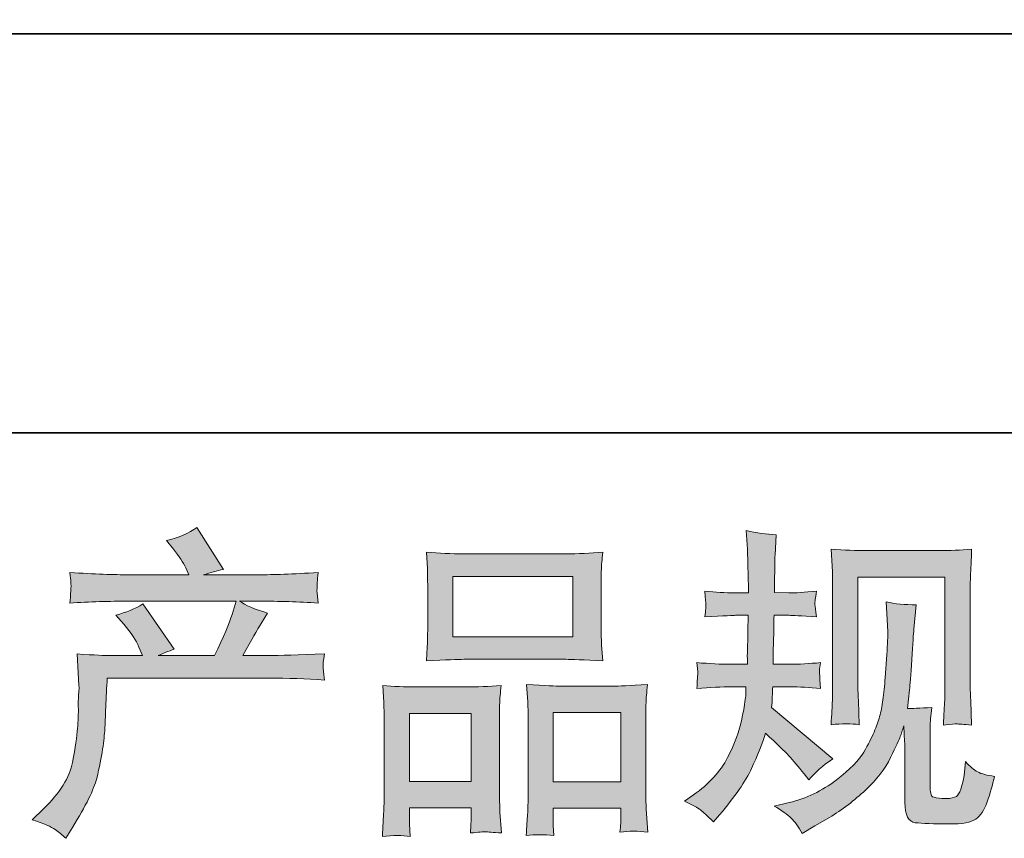
# Model space of a CAD drawing. Units: inches. Extents: x -1250 to 714, y -1074 to 380.
# Drawn here: x -757 to -615, y -1074 to -955 of the extents above; entities that cross this region are included whole.
import ezdxf

# ---------------------------------------------------------------- set-up
doc = ezdxf.new("R2010")
doc.units = ezdxf.units.IN
doc.header["$MEASUREMENT"] = 0
doc.layers.add('图层 1', color=7, linetype='Continuous')

msp = doc.modelspace()

# ---------------------------------------------------------------- hatches: boundary and pattern name
at = {"layer": '图层 1'}
h = msp.add_hatch(color=7, dxfattribs=at)
h.dxf.hatch_style = 2
edge = h.paths.add_edge_path()
edge.add_spline(control_points=[(-755.61, -1071.15), (-755.61, -1071.15), (-753.99, -1069.59), (-753.99, -1069.59), (-751.59, -1067.25), (-750.19, -1065), (-749.79, -1062.85), (-749.39, -1060.7), (-749.15, -1059.07), (-749.06, -1057.96), (-748.96, -1056.85), (-748.93, -1055.79), (-748.95, -1054.78), (-748.96, -1053.76), (-748.95, -1053.07), (-748.9, -1052.72), (-748.86, -1052.36), (-748.82, -1052.13), (-748.82, -1052.01), (-748.82, -1052.01), (-748.87, -1051.73), (-748.87, -1051.73), (-748.87, -1051.73), (-749.1, -1047.18), (-749.1, -1047.18), (-746.55, -1047.34), (-745.01, -1047.41), (-744.49, -1047.41), (-744.49, -1047.41), (-739.69, -1047.41), (-739.69, -1047.41), (-739.69, -1047.41), (-740.2, -1046.17), (-740.2, -1046.17), (-740.6, -1045.21), (-741.32, -1044.12), (-742.37, -1042.89), (-742.37, -1042.89), (-743.52, -1041.55), (-743.52, -1041.55), (-742.04, -1041.19), (-740.74, -1040.65), (-739.6, -1039.94), (-739.6, -1039.94), (-735.08, -1046.49), (-735.08, -1046.49), (-735.91, -1046.77), (-736.68, -1047.07), (-737.39, -1047.41), (-737.39, -1047.41), (-729.27, -1047.41), (-729.27, -1047.41), (-727.94, -1044.65), (-727.1, -1042.68), (-726.73, -1041.49), (-726.73, -1041.49), (-726.13, -1039.54), (-726.13, -1039.54), (-726.13, -1039.54), (-741.63, -1039.54), (-741.63, -1039.54), (-744.49, -1039.54), (-747.33, -1039.63), (-750.16, -1039.82), (-750.1, -1039.2), (-750.07, -1038.73), (-750.06, -1038.4), (-750.04, -1038.06), (-750.02, -1037.79), (-750.01, -1037.56), (-749.99, -1037.33), (-750.04, -1036.6), (-750.16, -1035.4), (-746.6, -1035.62), (-743.75, -1035.73), (-741.63, -1035.73), (-741.63, -1035.73), (-732.96, -1035.73), (-732.96, -1035.73), (-732.96, -1035.73), (-733.42, -1034.71), (-733.42, -1034.71), (-733.79, -1033.94), (-734.37, -1033.05), (-735.17, -1032.04), (-735.17, -1032.04), (-736.19, -1030.79), (-736.19, -1030.79), (-734.46, -1030.36), (-733, -1029.73), (-731.8, -1028.9), (-731.8, -1028.9), (-727.98, -1034.94), (-727.98, -1034.94), (-728.9, -1035.16), (-729.85, -1035.42), (-730.84, -1035.73), (-730.84, -1035.73), (-722.9, -1035.73), (-722.9, -1035.73), (-720.81, -1035.73), (-717.93, -1035.62), (-714.27, -1035.4), (-714.34, -1036.02), (-714.37, -1036.5), (-714.4, -1036.83), (-714.41, -1037.19), (-714.43, -1037.5), (-714.44, -1037.77), (-714.46, -1038.06), (-714.44, -1038.25), (-714.41, -1038.34), (-714.41, -1038.34), (-714.27, -1039.82), (-714.27, -1039.82), (-717.1, -1039.63), (-719.95, -1039.54), (-722.81, -1039.54), (-722.81, -1039.54), (-725.67, -1039.54), (-725.67, -1039.54), (-724.78, -1040.12), (-723.42, -1040.71), (-721.61, -1041.26), (-721.61, -1041.26), (-722.9, -1043.4), (-722.9, -1043.4), (-723.02, -1043.58), (-723.78, -1044.92), (-725.16, -1047.41), (-725.16, -1047.41), (-721.42, -1047.41), (-721.42, -1047.41), (-719.86, -1047.41), (-717.17, -1047.32), (-713.35, -1047.14), (-713.44, -1047.67), (-713.51, -1048.09), (-713.54, -1048.37), (-713.57, -1048.66), (-713.58, -1048.87), (-713.57, -1049.04), (-713.55, -1049.2), (-713.48, -1049.84), (-713.35, -1050.95), (-716.03, -1050.77), (-718.72, -1050.67), (-721.42, -1050.67), (-721.42, -1050.67), (-744.77, -1050.67), (-744.77, -1050.67), (-744.86, -1052.06), (-744.94, -1053.44), (-744.98, -1054.84), (-745.03, -1056.24), (-745.07, -1057.32), (-745.12, -1058.05), (-745.17, -1058.79), (-745.27, -1059.76), (-745.44, -1060.96), (-745.61, -1062.16), (-745.89, -1063.56), (-746.29, -1065.16), (-746.69, -1066.76), (-747.86, -1069.12), (-749.79, -1072.26), (-749.79, -1072.26), (-750.76, -1073.83), (-750.76, -1073.83), (-751.29, -1073.34), (-751.81, -1072.91), (-752.32, -1072.54), (-752.82, -1072.17), (-753.91, -1071.71), (-755.61, -1071.15)], knot_values=[0, 0, 0, 0, 1, 1, 1, 2, 2, 2, 3, 3, 3, 4, 4, 4, 5, 5, 5, 6, 6, 6, 7, 7, 7, 8, 8, 8, 9, 9, 9, 10, 10, 10, 11, 11, 11, 12, 12, 12, 13, 13, 13, 14, 14, 14, 15, 15, 15, 16, 16, 16, 17, 17, 17, 18, 18, 18, 19, 19, 19, 20, 20, 20, 21, 21, 21, 22, 22, 22, 23, 23, 23, 24, 24, 24, 25, 25, 25, 26, 26, 26, 27, 27, 27, 28, 28, 28, 29, 29, 29, 30, 30, 30, 31, 31, 31, 32, 32, 32, 33, 33, 33, 34, 34, 34, 35, 35, 35, 36, 36, 36, 37, 37, 37, 38, 38, 38, 39, 39, 39, 40, 40, 40, 41, 41, 41, 42, 42, 42, 43, 43, 43, 44, 44, 44, 45, 45, 45, 46, 46, 46, 47, 47, 47, 48, 48, 48, 49, 49, 49, 50, 50, 50, 51, 51, 51, 52, 52, 52, 53, 53, 53, 54, 54, 54, 55, 55, 55, 56, 56, 56, 57, 57, 57, 58, 58, 58, 58], degree=3, periodic=0)
h = msp.add_hatch(color=7, dxfattribs=at)
h.dxf.hatch_style = 2
edge = h.paths.add_edge_path()
edge.add_spline(control_points=[(-661.32, -1068.48), (-661.32, -1068.48), (-660.03, -1067.56), (-660.03, -1067.56), (-657.75, -1065.96), (-656.11, -1064.16), (-655.08, -1062.16), (-654.05, -1060.16), (-653.35, -1058.3), (-653.02, -1056.59), (-652.68, -1054.89), (-652.49, -1053.78), (-652.46, -1053.26), (-652.46, -1053.26), (-652.42, -1051.92), (-652.42, -1051.92), (-652.42, -1051.92), (-654.4, -1051.92), (-654.4, -1051.92), (-655.94, -1051.92), (-657.64, -1052), (-659.52, -1052.15), (-659.49, -1051.64), (-659.46, -1051.16), (-659.43, -1050.72), (-659.4, -1050.26), (-659.38, -1049.93), (-659.38, -1049.73), (-659.38, -1049.73), (-659.52, -1048.43), (-659.52, -1048.43), (-657.68, -1048.58), (-656.03, -1048.66), (-654.58, -1048.66), (-654.58, -1048.66), (-652.19, -1048.66), (-652.19, -1048.66), (-652.22, -1048.14), (-652.23, -1047.6), (-652.22, -1047.01), (-652.2, -1046.44), (-652.17, -1045.43), (-652.14, -1043.98), (-652.14, -1043.98), (-652.09, -1041.59), (-652.09, -1041.59), (-652.09, -1041.59), (-653.94, -1041.59), (-653.94, -1041.59), (-654.09, -1041.59), (-655.57, -1041.66), (-658.37, -1041.82), (-658.31, -1041.31), (-658.26, -1040.91), (-658.23, -1040.63), (-658.2, -1040.36), (-658.2, -1040.14), (-658.21, -1039.97), (-658.23, -1039.82), (-658.28, -1039.19), (-658.37, -1038.1), (-656.8, -1038.25), (-655.38, -1038.33), (-654.12, -1038.33), (-654.12, -1038.33), (-652.05, -1038.33), (-652.05, -1038.33), (-652.05, -1037.5), (-652.06, -1036.94), (-652.08, -1036.67), (-652.09, -1036.39), (-652.11, -1035.65), (-652.14, -1034.45), (-652.17, -1033.25), (-652.19, -1032.44), (-652.19, -1032.01), (-652.19, -1032.01), (-652.37, -1029.33), (-652.37, -1029.33), (-650.89, -1029.67), (-649.45, -1029.87), (-648.03, -1029.93), (-648.03, -1029.93), (-648.22, -1032.88), (-648.22, -1032.88), (-648.25, -1033.07), (-648.27, -1033.71), (-648.27, -1034.82), (-648.27, -1034.82), (-648.31, -1036.62), (-648.31, -1036.62), (-648.31, -1036.62), (-648.31, -1038.28), (-648.31, -1038.28), (-648.31, -1038.28), (-646.24, -1038.33), (-646.24, -1038.33), (-645.31, -1038.36), (-643.98, -1038.28), (-642.22, -1038.1), (-642.31, -1038.63), (-642.38, -1039.03), (-642.41, -1039.31), (-642.44, -1039.59), (-642.45, -1039.83), (-642.44, -1040.05), (-642.42, -1040.25), (-642.35, -1040.83), (-642.22, -1041.82), (-644.44, -1041.66), (-645.76, -1041.59), (-646.19, -1041.59), (-646.19, -1041.59), (-648.36, -1041.59), (-648.36, -1041.59), (-648.39, -1042.68), (-648.4, -1043.48), (-648.4, -1043.98), (-648.4, -1043.98), (-648.5, -1046.83), (-648.5, -1046.83), (-648.5, -1046.83), (-648.5, -1048.66), (-648.5, -1048.66), (-648.5, -1048.66), (-646.05, -1048.66), (-646.05, -1048.66), (-644.76, -1048.66), (-643.28, -1048.58), (-641.62, -1048.43), (-641.71, -1048.95), (-641.78, -1049.29), (-641.79, -1049.43), (-641.81, -1049.57), (-641.79, -1049.87), (-641.76, -1050.33), (-641.76, -1050.33), (-641.76, -1050.93), (-641.76, -1050.93), (-641.76, -1050.93), (-641.62, -1052.15), (-641.62, -1052.15), (-643.28, -1052), (-644.73, -1051.92), (-645.96, -1051.92), (-645.96, -1051.92), (-648.54, -1051.92), (-648.54, -1051.92), (-648.57, -1052.41), (-648.6, -1052.89), (-648.62, -1053.36), (-648.63, -1053.84), (-648.63, -1054.12), (-648.63, -1054.18), (-648.63, -1054.18), (-648.73, -1054.92), (-648.73, -1054.92), (-648.73, -1054.92), (-639.87, -1062.34), (-639.87, -1062.34), (-641.32, -1063.3), (-642.47, -1064.31), (-643.33, -1065.39), (-643.33, -1065.39), (-644.02, -1064.51), (-644.02, -1064.51), (-644.88, -1063.44), (-645.62, -1062.56), (-646.22, -1061.9), (-646.82, -1061.24), (-647.94, -1060.16), (-649.6, -1058.65), (-650.09, -1060.22), (-650.77, -1061.91), (-651.62, -1063.74), (-652.46, -1065.57), (-654, -1067.8), (-656.25, -1070.42), (-656.25, -1070.42), (-657.12, -1071.43), (-657.12, -1071.43), (-657.98, -1070.6), (-658.61, -1070.03), (-659, -1069.72), (-659.38, -1069.42), (-660.15, -1069), (-661.32, -1068.48)], knot_values=[0, 0, 0, 0, 1, 1, 1, 2, 2, 2, 3, 3, 3, 4, 4, 4, 5, 5, 5, 6, 6, 6, 7, 7, 7, 8, 8, 8, 9, 9, 9, 10, 10, 10, 11, 11, 11, 12, 12, 12, 13, 13, 13, 14, 14, 14, 15, 15, 15, 16, 16, 16, 17, 17, 17, 18, 18, 18, 19, 19, 19, 20, 20, 20, 21, 21, 21, 22, 22, 22, 23, 23, 23, 24, 24, 24, 25, 25, 25, 26, 26, 26, 27, 27, 27, 28, 28, 28, 29, 29, 29, 30, 30, 30, 31, 31, 31, 32, 32, 32, 33, 33, 33, 34, 34, 34, 35, 35, 35, 36, 36, 36, 37, 37, 37, 38, 38, 38, 39, 39, 39, 40, 40, 40, 41, 41, 41, 42, 42, 42, 43, 43, 43, 44, 44, 44, 45, 45, 45, 46, 46, 46, 47, 47, 47, 48, 48, 48, 49, 49, 49, 50, 50, 50, 51, 51, 51, 52, 52, 52, 53, 53, 53, 54, 54, 54, 55, 55, 55, 56, 56, 56, 57, 57, 57, 58, 58, 58, 59, 59, 59, 60, 60, 60, 61, 61, 61, 62, 62, 62, 62], degree=3, periodic=0)
edge = h.paths.add_edge_path()
edge.add_spline(control_points=[(-648.34, -1069.16), (-648.34, -1069.16), (-646.17, -1068.65), (-646.17, -1068.65), (-643.68, -1068.06), (-641.42, -1066.99), (-639.39, -1065.42), (-637.36, -1063.85), (-636.03, -1062.5), (-635.38, -1061.37), (-634.73, -1060.25), (-634.24, -1059.28), (-633.9, -1058.47), (-633.57, -1057.65), (-633.3, -1056.92), (-633.1, -1056.24), (-632.9, -1055.56), (-632.74, -1054.75), (-632.61, -1053.81), (-632.49, -1052.87), (-632.38, -1051.8), (-632.29, -1050.57), (-632.29, -1050.57), (-632.06, -1047.29), (-632.06, -1047.29), (-631.94, -1045.69), (-631.89, -1044.57), (-631.92, -1043.92), (-631.92, -1043.92), (-632.15, -1039.63), (-632.15, -1039.63), (-630.89, -1039.94), (-629.44, -1040.08), (-627.81, -1040.05), (-627.81, -1040.05), (-628.14, -1043.6), (-628.14, -1043.6), (-628.2, -1044.25), (-628.3, -1045.71), (-628.45, -1047.98), (-628.6, -1050.26), (-628.71, -1051.72), (-628.76, -1052.36), (-628.76, -1052.36), (-629.08, -1055.04), (-629.08, -1055.04), (-628.48, -1055.07), (-627.31, -1055.02), (-625.57, -1054.9), (-625.69, -1056.13), (-625.77, -1057.07), (-625.79, -1057.73), (-625.8, -1058.39), (-625.8, -1059.15), (-625.8, -1059.98), (-625.8, -1059.98), (-625.8, -1066.48), (-625.8, -1066.48), (-625.8, -1066.54), (-625.79, -1066.74), (-625.74, -1067.08), (-625.69, -1067.42), (-625.63, -1067.63), (-625.55, -1067.74), (-625.48, -1067.85), (-625.12, -1067.94), (-624.51, -1068.02), (-623.89, -1068.09), (-623.39, -1068.11), (-622.99, -1068.05), (-622.4, -1067.99), (-622.02, -1067.85), (-621.82, -1067.63), (-621.62, -1067.42), (-621.42, -1066.94), (-621.22, -1066.2), (-621.02, -1065.46), (-620.89, -1064.99), (-620.86, -1064.77), (-620.86, -1064.77), (-620.68, -1062.74), (-620.68, -1062.74), (-620.03, -1063.45), (-619.45, -1063.94), (-618.91, -1064.23), (-618.37, -1064.53), (-617.56, -1064.74), (-616.48, -1064.87), (-616.76, -1066.13), (-617.11, -1067.36), (-617.54, -1068.56), (-617.97, -1069.75), (-618.53, -1070.59), (-619.19, -1071.06), (-619.85, -1071.54), (-621.13, -1071.77), (-623.03, -1071.74), (-625.3, -1071.74), (-626.94, -1071.68), (-627.94, -1071.57), (-628.94, -1071.46), (-629.43, -1070.49), (-629.43, -1068.65), (-629.43, -1068.65), (-629.43, -1062.01), (-629.43, -1062.01), (-629.43, -1061.05), (-629.44, -1060.34), (-629.48, -1059.88), (-629.48, -1059.88), (-629.61, -1057.58), (-629.61, -1057.58), (-629.8, -1058.22), (-629.97, -1058.73), (-630.11, -1059.11), (-630.24, -1059.5), (-630.71, -1060.51), (-631.51, -1062.16), (-632.3, -1063.8), (-633.52, -1065.37), (-635.13, -1066.86), (-636.75, -1068.36), (-638.49, -1069.68), (-640.36, -1070.82), (-640.36, -1070.82), (-642.44, -1072.02), (-642.44, -1072.02), (-642.44, -1072.02), (-644.28, -1073.12), (-644.28, -1073.12), (-644.81, -1072.2), (-645.34, -1071.46), (-645.88, -1070.92), (-646.42, -1070.39), (-647.23, -1069.8), (-648.34, -1069.16)], knot_values=[0, 0, 0, 0, 1, 1, 1, 2, 2, 2, 3, 3, 3, 4, 4, 4, 5, 5, 5, 6, 6, 6, 7, 7, 7, 8, 8, 8, 9, 9, 9, 10, 10, 10, 11, 11, 11, 12, 12, 12, 13, 13, 13, 14, 14, 14, 15, 15, 15, 16, 16, 16, 17, 17, 17, 18, 18, 18, 19, 19, 19, 20, 20, 20, 21, 21, 21, 22, 22, 22, 23, 23, 23, 24, 24, 24, 25, 25, 25, 26, 26, 26, 27, 27, 27, 28, 28, 28, 29, 29, 29, 30, 30, 30, 31, 31, 31, 32, 32, 32, 33, 33, 33, 34, 34, 34, 35, 35, 35, 36, 36, 36, 37, 37, 37, 38, 38, 38, 39, 39, 39, 40, 40, 40, 41, 41, 41, 42, 42, 42, 43, 43, 43, 44, 44, 44, 45, 45, 45, 45], degree=3, periodic=0)
edge = h.paths.add_edge_path()
edge.add_spline(control_points=[(-640.12, -1057.41), (-640.02, -1055.9), (-639.96, -1054.73), (-639.93, -1053.9), (-639.9, -1053.07), (-639.89, -1052.13), (-639.89, -1051.09), (-639.89, -1051.09), (-639.89, -1038.54), (-639.89, -1038.54), (-639.89, -1036.88), (-639.9, -1035.8), (-639.93, -1035.31), (-639.93, -1035.31), (-640.12, -1032.01), (-640.12, -1032.01), (-638.22, -1032.16), (-636.47, -1032.24), (-634.86, -1032.24), (-634.86, -1032.24), (-624.32, -1032.24), (-624.32, -1032.24), (-622.99, -1032.24), (-621.47, -1032.16), (-619.79, -1032.01), (-619.85, -1033.56), (-619.9, -1034.9), (-619.96, -1036), (-620, -1037.11), (-620.02, -1037.99), (-620.02, -1038.63), (-620.02, -1038.63), (-620.02, -1050.63), (-620.02, -1050.63), (-620.02, -1051.27), (-619.99, -1052.38), (-619.93, -1053.95), (-619.93, -1053.95), (-619.79, -1057.45), (-619.79, -1057.45), (-621, -1057.36), (-621.71, -1057.3), (-621.93, -1057.28), (-622.14, -1057.27), (-622.8, -1057.33), (-623.88, -1057.45), (-623.79, -1055.92), (-623.72, -1054.72), (-623.69, -1053.87), (-623.66, -1053.03), (-623.65, -1051.96), (-623.65, -1050.67), (-623.65, -1050.67), (-623.65, -1036.05), (-623.65, -1036.05), (-623.65, -1036.05), (-636.26, -1036.05), (-636.26, -1036.05), (-636.26, -1036.05), (-636.26, -1050.9), (-636.26, -1050.9), (-636.26, -1051.33), (-636.23, -1052.35), (-636.16, -1053.95), (-636.16, -1053.95), (-636.03, -1057.41), (-636.03, -1057.41), (-637.19, -1057.22), (-638.55, -1057.22), (-640.12, -1057.41)], knot_values=[0, 0, 0, 0, 1, 1, 1, 2, 2, 2, 3, 3, 3, 4, 4, 4, 5, 5, 5, 6, 6, 6, 7, 7, 7, 8, 8, 8, 9, 9, 9, 10, 10, 10, 11, 11, 11, 12, 12, 12, 13, 13, 13, 14, 14, 14, 15, 15, 15, 16, 16, 16, 17, 17, 17, 18, 18, 18, 19, 19, 19, 20, 20, 20, 21, 21, 21, 22, 22, 22, 23, 23, 23, 23], degree=3, periodic=0)
h = msp.add_hatch(color=7, dxfattribs=at)
h.dxf.hatch_style = 2
h.paths.add_polyline_path([(-694.81, -1035.96), (-677.46, -1035.96), (-677.46, -1044.69), (-694.81, -1044.69)])
edge = h.paths.add_edge_path()
edge.add_spline(control_points=[(-700.99, -1073.57), (-700.99, -1073.57), (-701.08, -1071.72), (-701.08, -1071.72), (-701.08, -1071.72), (-701.08, -1070.57), (-701.08, -1070.57), (-701.08, -1070.57), (-701.08, -1069.42), (-701.08, -1069.42), (-701.08, -1069.42), (-692.16, -1069.42), (-692.16, -1069.42), (-692.16, -1069.42), (-692.16, -1070.52), (-692.16, -1070.52), (-692.16, -1071.26), (-692.18, -1071.71), (-692.19, -1071.88), (-692.21, -1072.05), (-692.23, -1072.45), (-692.26, -1073.06), (-691.08, -1072.94), (-690.35, -1072.88), (-690.09, -1072.89), (-689.81, -1072.91), (-689.04, -1072.97), (-687.77, -1073.06), (-687.77, -1073.06), (-688, -1070.06), (-688, -1070.06), (-688.03, -1069.75), (-688.04, -1068.66), (-688.04, -1066.8), (-688.04, -1066.8), (-688.04, -1057.13), (-688.04, -1057.13), (-688.04, -1055.82), (-688.04, -1054.87), (-688.03, -1054.29), (-688.01, -1053.69), (-687.94, -1052.84), (-687.8, -1051.72), (-689.61, -1051.87), (-691.32, -1051.95), (-692.93, -1051.95), (-692.93, -1051.95), (-699.96, -1051.95), (-699.96, -1051.95), (-701.77, -1051.95), (-703.43, -1051.87), (-704.94, -1051.72), (-704.94, -1051.72), (-704.8, -1054.19), (-704.8, -1054.19), (-704.74, -1055.26), (-704.71, -1056.24), (-704.71, -1057.15), (-704.71, -1057.15), (-704.71, -1067.22), (-704.71, -1067.22), (-704.71, -1068.02), (-704.74, -1068.92), (-704.8, -1069.91), (-704.86, -1070.91), (-704.93, -1072.12), (-704.99, -1073.57), (-703.45, -1073.38), (-702.11, -1073.38), (-700.99, -1073.57)], knot_values=[0, 0, 0, 0, 1, 1, 1, 2, 2, 2, 3, 3, 3, 4, 4, 4, 5, 5, 5, 6, 6, 6, 7, 7, 7, 8, 8, 8, 9, 9, 9, 10, 10, 10, 11, 11, 11, 12, 12, 12, 13, 13, 13, 14, 14, 14, 15, 15, 15, 16, 16, 16, 17, 17, 17, 18, 18, 18, 19, 19, 19, 20, 20, 20, 21, 21, 21, 22, 22, 22, 23, 23, 23, 23], degree=3, periodic=0)
h.paths.add_polyline_path([(-701.08, -1055.76), (-692.16, -1055.76), (-692.16, -1065.6), (-701.08, -1065.6)])
edge = h.paths.add_edge_path()
edge.add_spline(control_points=[(-693.19, -1047.95), (-693.19, -1047.95), (-678.45, -1047.95), (-678.45, -1047.95), (-677.68, -1047.95), (-675.9, -1048.03), (-673.11, -1048.18), (-673.11, -1048.18), (-673.3, -1045.91), (-673.3, -1045.91), (-673.33, -1045.6), (-673.34, -1044.81), (-673.34, -1043.54), (-673.34, -1043.54), (-673.34, -1037.7), (-673.34, -1037.7), (-673.34, -1036.45), (-673.34, -1035.54), (-673.33, -1034.96), (-673.31, -1034.39), (-673.24, -1033.56), (-673.11, -1032.47), (-674.94, -1032.62), (-676.72, -1032.7), (-678.45, -1032.7), (-678.45, -1032.7), (-693.19, -1032.7), (-693.19, -1032.7), (-694.99, -1032.7), (-696.81, -1032.62), (-698.62, -1032.47), (-698.62, -1032.47), (-698.48, -1034.84), (-698.48, -1034.84), (-698.45, -1035.31), (-698.44, -1036.25), (-698.44, -1037.65), (-698.44, -1037.65), (-698.44, -1043.54), (-698.44, -1043.54), (-698.44, -1044.43), (-698.45, -1045.17), (-698.48, -1045.77), (-698.51, -1046.37), (-698.56, -1047.18), (-698.62, -1048.18), (-695.81, -1048.03), (-694.01, -1047.95), (-693.19, -1047.95)], knot_values=[0, 0, 0, 0, 1, 1, 1, 2, 2, 2, 3, 3, 3, 4, 4, 4, 5, 5, 5, 6, 6, 6, 7, 7, 7, 8, 8, 8, 9, 9, 9, 10, 10, 10, 11, 11, 11, 12, 12, 12, 13, 13, 13, 14, 14, 14, 15, 15, 15, 16, 16, 16, 16], degree=3, periodic=0)
edge = h.paths.add_edge_path()
edge.add_spline(control_points=[(-680.2, -1073.44), (-680.2, -1073.44), (-680.29, -1071.97), (-680.29, -1071.97), (-680.29, -1071.97), (-680.29, -1070.91), (-680.29, -1070.91), (-680.29, -1070.91), (-680.29, -1069.48), (-680.29, -1069.48), (-680.29, -1069.48), (-670.51, -1069.48), (-670.51, -1069.48), (-670.51, -1069.48), (-670.51, -1070.63), (-670.51, -1070.63), (-670.51, -1071.31), (-670.53, -1071.72), (-670.55, -1071.88), (-670.56, -1072.03), (-670.59, -1072.38), (-670.65, -1072.94), (-669.32, -1072.75), (-667.96, -1072.75), (-666.61, -1072.94), (-666.61, -1072.94), (-666.84, -1069.62), (-666.84, -1069.62), (-666.87, -1069.25), (-666.89, -1068.26), (-666.89, -1066.66), (-666.89, -1066.66), (-666.89, -1057.3), (-666.89, -1057.3), (-666.89, -1055.9), (-666.89, -1054.89), (-666.87, -1054.26), (-666.85, -1053.64), (-666.78, -1052.75), (-666.66, -1051.6), (-669.24, -1051.75), (-670.88, -1051.83), (-671.58, -1051.83), (-671.58, -1051.83), (-679.19, -1051.83), (-679.19, -1051.83), (-679.8, -1051.83), (-681.45, -1051.75), (-684.15, -1051.6), (-684.15, -1051.6), (-683.97, -1054.12), (-683.97, -1054.12), (-683.94, -1054.49), (-683.92, -1055.55), (-683.92, -1057.3), (-683.92, -1057.3), (-683.92, -1067.19), (-683.92, -1067.19), (-683.92, -1068.62), (-683.95, -1069.68), (-684, -1070.37), (-684.05, -1071.06), (-684.11, -1072.09), (-684.2, -1073.44), (-682.95, -1073.26), (-681.62, -1073.26), (-680.2, -1073.44)], knot_values=[0, 0, 0, 0, 1, 1, 1, 2, 2, 2, 3, 3, 3, 4, 4, 4, 5, 5, 5, 6, 6, 6, 7, 7, 7, 8, 8, 8, 9, 9, 9, 10, 10, 10, 11, 11, 11, 12, 12, 12, 13, 13, 13, 14, 14, 14, 15, 15, 15, 16, 16, 16, 17, 17, 17, 18, 18, 18, 19, 19, 19, 20, 20, 20, 21, 21, 21, 22, 22, 22, 22], degree=3, periodic=0)
h.paths.add_polyline_path([(-680.29, -1055.64), (-670.51, -1055.64), (-670.51, -1065.66), (-680.29, -1065.66)])

# ---------------------------------------------------------------- linework, layer by layer
at = {"layer": '图层 1', "color": 7, "lineweight": 35}
for points in [[(713.78, -1015.19), (-1250.03, -1015.19), (-1250.03, 256.83), (713.78, 256.83), (713.78, -1015.19), (713.78, -1015.19)], [(-946.27, -957.53), (184.05, -957.53)]]:
    msp.add_lwpolyline(points, dxfattribs=at)
at = {"layer": '图层 1', "color": 7, "lineweight": 0}
for points in [[(-694.81, -1035.96), (-677.46, -1035.96), (-677.46, -1044.69), (-694.81, -1044.69), (-694.81, -1035.96)], [(-701.08, -1055.76), (-692.16, -1055.76), (-692.16, -1065.6), (-701.08, -1065.6), (-701.08, -1055.76)], [(-680.29, -1055.64), (-670.51, -1055.64), (-670.51, -1065.66), (-680.29, -1065.66), (-680.29, -1055.64)]]:
    msp.add_lwpolyline(points, dxfattribs=at)
for points, knots in [([(-755.61, -1071.15), (-755.61, -1071.15), (-753.99, -1069.59), (-753.99, -1069.59), (-751.59, -1067.25), (-750.19, -1065), (-749.79, -1062.85), (-749.39, -1060.7), (-749.15, -1059.07), (-749.06, -1057.96), (-748.96, -1056.85), (-748.93, -1055.79), (-748.95, -1054.78), (-748.96, -1053.76), (-748.95, -1053.07), (-748.9, -1052.72), (-748.86, -1052.36), (-748.82, -1052.13), (-748.82, -1052.01), (-748.82, -1052.01), (-748.87, -1051.73), (-748.87, -1051.73), (-748.87, -1051.73), (-749.1, -1047.18), (-749.1, -1047.18), (-746.55, -1047.34), (-745.01, -1047.41), (-744.49, -1047.41), (-744.49, -1047.41), (-739.69, -1047.41), (-739.69, -1047.41), (-739.69, -1047.41), (-740.2, -1046.17), (-740.2, -1046.17), (-740.6, -1045.21), (-741.32, -1044.12), (-742.37, -1042.89), (-742.37, -1042.89), (-743.52, -1041.55), (-743.52, -1041.55), (-742.04, -1041.19), (-740.74, -1040.65), (-739.6, -1039.94), (-739.6, -1039.94), (-735.08, -1046.49), (-735.08, -1046.49), (-735.91, -1046.77), (-736.68, -1047.07), (-737.39, -1047.41), (-737.39, -1047.41), (-729.27, -1047.41), (-729.27, -1047.41), (-727.94, -1044.65), (-727.1, -1042.68), (-726.73, -1041.49), (-726.73, -1041.49), (-726.13, -1039.54), (-726.13, -1039.54), (-726.13, -1039.54), (-741.63, -1039.54), (-741.63, -1039.54), (-744.49, -1039.54), (-747.33, -1039.63), (-750.16, -1039.82), (-750.1, -1039.2), (-750.07, -1038.73), (-750.06, -1038.4), (-750.04, -1038.06), (-750.02, -1037.79), (-750.01, -1037.56), (-749.99, -1037.33), (-750.04, -1036.6), (-750.16, -1035.4), (-746.6, -1035.62), (-743.75, -1035.73), (-741.63, -1035.73), (-741.63, -1035.73), (-732.96, -1035.73), (-732.96, -1035.73), (-732.96, -1035.73), (-733.42, -1034.71), (-733.42, -1034.71), (-733.79, -1033.94), (-734.37, -1033.05), (-735.17, -1032.04), (-735.17, -1032.04), (-736.19, -1030.79), (-736.19, -1030.79), (-734.46, -1030.36), (-733, -1029.73), (-731.8, -1028.9), (-731.8, -1028.9), (-727.98, -1034.94), (-727.98, -1034.94), (-728.9, -1035.16), (-729.85, -1035.42), (-730.84, -1035.73), (-730.84, -1035.73), (-722.9, -1035.73), (-722.9, -1035.73), (-720.81, -1035.73), (-717.93, -1035.62), (-714.27, -1035.4), (-714.34, -1036.02), (-714.37, -1036.5), (-714.4, -1036.83), (-714.41, -1037.19), (-714.43, -1037.5), (-714.44, -1037.77), (-714.46, -1038.06), (-714.44, -1038.25), (-714.41, -1038.34), (-714.41, -1038.34), (-714.27, -1039.82), (-714.27, -1039.82), (-717.1, -1039.63), (-719.95, -1039.54), (-722.81, -1039.54), (-722.81, -1039.54), (-725.67, -1039.54), (-725.67, -1039.54), (-724.78, -1040.12), (-723.42, -1040.71), (-721.61, -1041.26), (-721.61, -1041.26), (-722.9, -1043.4), (-722.9, -1043.4), (-723.02, -1043.58), (-723.78, -1044.92), (-725.16, -1047.41), (-725.16, -1047.41), (-721.42, -1047.41), (-721.42, -1047.41), (-719.86, -1047.41), (-717.17, -1047.32), (-713.35, -1047.14), (-713.44, -1047.67), (-713.51, -1048.09), (-713.54, -1048.37), (-713.57, -1048.66), (-713.58, -1048.87), (-713.57, -1049.04), (-713.55, -1049.2), (-713.48, -1049.84), (-713.35, -1050.95), (-716.03, -1050.77), (-718.72, -1050.67), (-721.42, -1050.67), (-721.42, -1050.67), (-744.77, -1050.67), (-744.77, -1050.67), (-744.86, -1052.06), (-744.94, -1053.44), (-744.98, -1054.84), (-745.03, -1056.24), (-745.07, -1057.32), (-745.12, -1058.05), (-745.17, -1058.79), (-745.27, -1059.76), (-745.44, -1060.96), (-745.61, -1062.16), (-745.89, -1063.56), (-746.29, -1065.16), (-746.69, -1066.76), (-747.86, -1069.12), (-749.79, -1072.26), (-749.79, -1072.26), (-750.76, -1073.83), (-750.76, -1073.83), (-751.29, -1073.34), (-751.81, -1072.91), (-752.32, -1072.54), (-752.82, -1072.17), (-753.91, -1071.71), (-755.61, -1071.15)], [0, 0, 0, 0, 1, 1, 1, 2, 2, 2, 3, 3, 3, 4, 4, 4, 5, 5, 5, 6, 6, 6, 7, 7, 7, 8, 8, 8, 9, 9, 9, 10, 10, 10, 11, 11, 11, 12, 12, 12, 13, 13, 13, 14, 14, 14, 15, 15, 15, 16, 16, 16, 17, 17, 17, 18, 18, 18, 19, 19, 19, 20, 20, 20, 21, 21, 21, 22, 22, 22, 23, 23, 23, 24, 24, 24, 25, 25, 25, 26, 26, 26, 27, 27, 27, 28, 28, 28, 29, 29, 29, 30, 30, 30, 31, 31, 31, 32, 32, 32, 33, 33, 33, 34, 34, 34, 35, 35, 35, 36, 36, 36, 37, 37, 37, 38, 38, 38, 39, 39, 39, 40, 40, 40, 41, 41, 41, 42, 42, 42, 43, 43, 43, 44, 44, 44, 45, 45, 45, 46, 46, 46, 47, 47, 47, 48, 48, 48, 49, 49, 49, 50, 50, 50, 51, 51, 51, 52, 52, 52, 53, 53, 53, 54, 54, 54, 55, 55, 55, 56, 56, 56, 57, 57, 57, 58, 58, 58, 58]), ([(-661.32, -1068.48), (-661.32, -1068.48), (-660.03, -1067.56), (-660.03, -1067.56), (-657.75, -1065.96), (-656.11, -1064.16), (-655.08, -1062.16), (-654.05, -1060.16), (-653.35, -1058.3), (-653.02, -1056.59), (-652.68, -1054.89), (-652.49, -1053.78), (-652.46, -1053.26), (-652.46, -1053.26), (-652.42, -1051.92), (-652.42, -1051.92), (-652.42, -1051.92), (-654.4, -1051.92), (-654.4, -1051.92), (-655.94, -1051.92), (-657.64, -1052), (-659.52, -1052.15), (-659.49, -1051.64), (-659.46, -1051.16), (-659.43, -1050.72), (-659.4, -1050.26), (-659.38, -1049.93), (-659.38, -1049.73), (-659.38, -1049.73), (-659.52, -1048.43), (-659.52, -1048.43), (-657.68, -1048.58), (-656.03, -1048.66), (-654.58, -1048.66), (-654.58, -1048.66), (-652.19, -1048.66), (-652.19, -1048.66), (-652.22, -1048.14), (-652.23, -1047.6), (-652.22, -1047.01), (-652.2, -1046.44), (-652.17, -1045.43), (-652.14, -1043.98), (-652.14, -1043.98), (-652.09, -1041.59), (-652.09, -1041.59), (-652.09, -1041.59), (-653.94, -1041.59), (-653.94, -1041.59), (-654.09, -1041.59), (-655.57, -1041.66), (-658.37, -1041.82), (-658.31, -1041.31), (-658.26, -1040.91), (-658.23, -1040.63), (-658.2, -1040.36), (-658.2, -1040.14), (-658.21, -1039.97), (-658.23, -1039.82), (-658.28, -1039.19), (-658.37, -1038.1), (-656.8, -1038.25), (-655.38, -1038.33), (-654.12, -1038.33), (-654.12, -1038.33), (-652.05, -1038.33), (-652.05, -1038.33), (-652.05, -1037.5), (-652.06, -1036.94), (-652.08, -1036.67), (-652.09, -1036.39), (-652.11, -1035.65), (-652.14, -1034.45), (-652.17, -1033.25), (-652.19, -1032.44), (-652.19, -1032.01), (-652.19, -1032.01), (-652.37, -1029.33), (-652.37, -1029.33), (-650.89, -1029.67), (-649.45, -1029.87), (-648.03, -1029.93), (-648.03, -1029.93), (-648.22, -1032.88), (-648.22, -1032.88), (-648.25, -1033.07), (-648.27, -1033.71), (-648.27, -1034.82), (-648.27, -1034.82), (-648.31, -1036.62), (-648.31, -1036.62), (-648.31, -1036.62), (-648.31, -1038.28), (-648.31, -1038.28), (-648.31, -1038.28), (-646.24, -1038.33), (-646.24, -1038.33), (-645.31, -1038.36), (-643.98, -1038.28), (-642.22, -1038.1), (-642.31, -1038.63), (-642.38, -1039.03), (-642.41, -1039.31), (-642.44, -1039.59), (-642.45, -1039.83), (-642.44, -1040.05), (-642.42, -1040.25), (-642.35, -1040.83), (-642.22, -1041.82), (-644.44, -1041.66), (-645.76, -1041.59), (-646.19, -1041.59), (-646.19, -1041.59), (-648.36, -1041.59), (-648.36, -1041.59), (-648.39, -1042.68), (-648.4, -1043.48), (-648.4, -1043.98), (-648.4, -1043.98), (-648.5, -1046.83), (-648.5, -1046.83), (-648.5, -1046.83), (-648.5, -1048.66), (-648.5, -1048.66), (-648.5, -1048.66), (-646.05, -1048.66), (-646.05, -1048.66), (-644.76, -1048.66), (-643.28, -1048.58), (-641.62, -1048.43), (-641.71, -1048.95), (-641.78, -1049.29), (-641.79, -1049.43), (-641.81, -1049.57), (-641.79, -1049.87), (-641.76, -1050.33), (-641.76, -1050.33), (-641.76, -1050.93), (-641.76, -1050.93), (-641.76, -1050.93), (-641.62, -1052.15), (-641.62, -1052.15), (-643.28, -1052), (-644.73, -1051.92), (-645.96, -1051.92), (-645.96, -1051.92), (-648.54, -1051.92), (-648.54, -1051.92), (-648.57, -1052.41), (-648.6, -1052.89), (-648.62, -1053.36), (-648.63, -1053.84), (-648.63, -1054.12), (-648.63, -1054.18), (-648.63, -1054.18), (-648.73, -1054.92), (-648.73, -1054.92), (-648.73, -1054.92), (-639.87, -1062.34), (-639.87, -1062.34), (-641.32, -1063.3), (-642.47, -1064.31), (-643.33, -1065.39), (-643.33, -1065.39), (-644.02, -1064.51), (-644.02, -1064.51), (-644.88, -1063.44), (-645.62, -1062.56), (-646.22, -1061.9), (-646.82, -1061.24), (-647.94, -1060.16), (-649.6, -1058.65), (-650.09, -1060.22), (-650.77, -1061.91), (-651.62, -1063.74), (-652.46, -1065.57), (-654, -1067.8), (-656.25, -1070.42), (-656.25, -1070.42), (-657.12, -1071.43), (-657.12, -1071.43), (-657.98, -1070.6), (-658.61, -1070.03), (-659, -1069.72), (-659.38, -1069.42), (-660.15, -1069), (-661.32, -1068.48)], [0, 0, 0, 0, 1, 1, 1, 2, 2, 2, 3, 3, 3, 4, 4, 4, 5, 5, 5, 6, 6, 6, 7, 7, 7, 8, 8, 8, 9, 9, 9, 10, 10, 10, 11, 11, 11, 12, 12, 12, 13, 13, 13, 14, 14, 14, 15, 15, 15, 16, 16, 16, 17, 17, 17, 18, 18, 18, 19, 19, 19, 20, 20, 20, 21, 21, 21, 22, 22, 22, 23, 23, 23, 24, 24, 24, 25, 25, 25, 26, 26, 26, 27, 27, 27, 28, 28, 28, 29, 29, 29, 30, 30, 30, 31, 31, 31, 32, 32, 32, 33, 33, 33, 34, 34, 34, 35, 35, 35, 36, 36, 36, 37, 37, 37, 38, 38, 38, 39, 39, 39, 40, 40, 40, 41, 41, 41, 42, 42, 42, 43, 43, 43, 44, 44, 44, 45, 45, 45, 46, 46, 46, 47, 47, 47, 48, 48, 48, 49, 49, 49, 50, 50, 50, 51, 51, 51, 52, 52, 52, 53, 53, 53, 54, 54, 54, 55, 55, 55, 56, 56, 56, 57, 57, 57, 58, 58, 58, 59, 59, 59, 60, 60, 60, 61, 61, 61, 62, 62, 62, 62]), ([(-640.12, -1057.41), (-640.02, -1055.9), (-639.96, -1054.73), (-639.93, -1053.9), (-639.9, -1053.07), (-639.89, -1052.13), (-639.89, -1051.09), (-639.89, -1051.09), (-639.89, -1038.54), (-639.89, -1038.54), (-639.89, -1036.88), (-639.9, -1035.8), (-639.93, -1035.31), (-639.93, -1035.31), (-640.12, -1032.01), (-640.12, -1032.01), (-638.22, -1032.16), (-636.47, -1032.24), (-634.86, -1032.24), (-634.86, -1032.24), (-624.32, -1032.24), (-624.32, -1032.24), (-622.99, -1032.24), (-621.47, -1032.16), (-619.79, -1032.01), (-619.85, -1033.56), (-619.9, -1034.9), (-619.96, -1036), (-620, -1037.11), (-620.02, -1037.99), (-620.02, -1038.63), (-620.02, -1038.63), (-620.02, -1050.63), (-620.02, -1050.63), (-620.02, -1051.27), (-619.99, -1052.38), (-619.93, -1053.95), (-619.93, -1053.95), (-619.79, -1057.45), (-619.79, -1057.45), (-621, -1057.36), (-621.71, -1057.3), (-621.93, -1057.28), (-622.14, -1057.27), (-622.8, -1057.33), (-623.88, -1057.45), (-623.79, -1055.92), (-623.72, -1054.72), (-623.69, -1053.87), (-623.66, -1053.03), (-623.65, -1051.96), (-623.65, -1050.67), (-623.65, -1050.67), (-623.65, -1036.05), (-623.65, -1036.05), (-623.65, -1036.05), (-636.26, -1036.05), (-636.26, -1036.05), (-636.26, -1036.05), (-636.26, -1050.9), (-636.26, -1050.9), (-636.26, -1051.33), (-636.23, -1052.35), (-636.16, -1053.95), (-636.16, -1053.95), (-636.03, -1057.41), (-636.03, -1057.41), (-637.19, -1057.22), (-638.55, -1057.22), (-640.12, -1057.41)], [0, 0, 0, 0, 1, 1, 1, 2, 2, 2, 3, 3, 3, 4, 4, 4, 5, 5, 5, 6, 6, 6, 7, 7, 7, 8, 8, 8, 9, 9, 9, 10, 10, 10, 11, 11, 11, 12, 12, 12, 13, 13, 13, 14, 14, 14, 15, 15, 15, 16, 16, 16, 17, 17, 17, 18, 18, 18, 19, 19, 19, 20, 20, 20, 21, 21, 21, 22, 22, 22, 23, 23, 23, 23]), ([(-693.19, -1047.95), (-693.19, -1047.95), (-678.45, -1047.95), (-678.45, -1047.95), (-677.68, -1047.95), (-675.9, -1048.03), (-673.11, -1048.18), (-673.11, -1048.18), (-673.3, -1045.91), (-673.3, -1045.91), (-673.33, -1045.6), (-673.34, -1044.81), (-673.34, -1043.54), (-673.34, -1043.54), (-673.34, -1037.7), (-673.34, -1037.7), (-673.34, -1036.45), (-673.34, -1035.54), (-673.33, -1034.96), (-673.31, -1034.39), (-673.24, -1033.56), (-673.11, -1032.47), (-674.94, -1032.62), (-676.72, -1032.7), (-678.45, -1032.7), (-678.45, -1032.7), (-693.19, -1032.7), (-693.19, -1032.7), (-694.99, -1032.7), (-696.81, -1032.62), (-698.62, -1032.47), (-698.62, -1032.47), (-698.48, -1034.84), (-698.48, -1034.84), (-698.45, -1035.31), (-698.44, -1036.25), (-698.44, -1037.65), (-698.44, -1037.65), (-698.44, -1043.54), (-698.44, -1043.54), (-698.44, -1044.43), (-698.45, -1045.17), (-698.48, -1045.77), (-698.51, -1046.37), (-698.56, -1047.18), (-698.62, -1048.18), (-695.81, -1048.03), (-694.01, -1047.95), (-693.19, -1047.95)], [0, 0, 0, 0, 1, 1, 1, 2, 2, 2, 3, 3, 3, 4, 4, 4, 5, 5, 5, 6, 6, 6, 7, 7, 7, 8, 8, 8, 9, 9, 9, 10, 10, 10, 11, 11, 11, 12, 12, 12, 13, 13, 13, 14, 14, 14, 15, 15, 15, 16, 16, 16, 16]), ([(-648.34, -1069.16), (-648.34, -1069.16), (-646.17, -1068.65), (-646.17, -1068.65), (-643.68, -1068.06), (-641.42, -1066.99), (-639.39, -1065.42), (-637.36, -1063.85), (-636.03, -1062.5), (-635.38, -1061.37), (-634.73, -1060.25), (-634.24, -1059.28), (-633.9, -1058.47), (-633.57, -1057.65), (-633.3, -1056.92), (-633.1, -1056.24), (-632.9, -1055.56), (-632.74, -1054.75), (-632.61, -1053.81), (-632.49, -1052.87), (-632.38, -1051.8), (-632.29, -1050.57), (-632.29, -1050.57), (-632.06, -1047.29), (-632.06, -1047.29), (-631.94, -1045.69), (-631.89, -1044.57), (-631.92, -1043.92), (-631.92, -1043.92), (-632.15, -1039.63), (-632.15, -1039.63), (-630.89, -1039.94), (-629.44, -1040.08), (-627.81, -1040.05), (-627.81, -1040.05), (-628.14, -1043.6), (-628.14, -1043.6), (-628.2, -1044.25), (-628.3, -1045.71), (-628.45, -1047.98), (-628.6, -1050.26), (-628.71, -1051.72), (-628.76, -1052.36), (-628.76, -1052.36), (-629.08, -1055.04), (-629.08, -1055.04), (-628.48, -1055.07), (-627.31, -1055.02), (-625.57, -1054.9), (-625.69, -1056.13), (-625.77, -1057.07), (-625.79, -1057.73), (-625.8, -1058.39), (-625.8, -1059.15), (-625.8, -1059.98), (-625.8, -1059.98), (-625.8, -1066.48), (-625.8, -1066.48), (-625.8, -1066.54), (-625.79, -1066.74), (-625.74, -1067.08), (-625.69, -1067.42), (-625.63, -1067.63), (-625.55, -1067.74), (-625.48, -1067.85), (-625.12, -1067.94), (-624.51, -1068.02), (-623.89, -1068.09), (-623.39, -1068.11), (-622.99, -1068.05), (-622.4, -1067.99), (-622.02, -1067.85), (-621.82, -1067.63), (-621.62, -1067.42), (-621.42, -1066.94), (-621.22, -1066.2), (-621.02, -1065.46), (-620.89, -1064.99), (-620.86, -1064.77), (-620.86, -1064.77), (-620.68, -1062.74), (-620.68, -1062.74), (-620.03, -1063.45), (-619.45, -1063.94), (-618.91, -1064.23), (-618.37, -1064.53), (-617.56, -1064.74), (-616.48, -1064.87), (-616.76, -1066.13), (-617.11, -1067.36), (-617.54, -1068.56), (-617.97, -1069.75), (-618.53, -1070.59), (-619.19, -1071.06), (-619.85, -1071.54), (-621.13, -1071.77), (-623.03, -1071.74), (-625.3, -1071.74), (-626.94, -1071.68), (-627.94, -1071.57), (-628.94, -1071.46), (-629.43, -1070.49), (-629.43, -1068.65), (-629.43, -1068.65), (-629.43, -1062.01), (-629.43, -1062.01), (-629.43, -1061.05), (-629.44, -1060.34), (-629.48, -1059.88), (-629.48, -1059.88), (-629.61, -1057.58), (-629.61, -1057.58), (-629.8, -1058.22), (-629.97, -1058.73), (-630.11, -1059.11), (-630.24, -1059.5), (-630.71, -1060.51), (-631.51, -1062.16), (-632.3, -1063.8), (-633.52, -1065.37), (-635.13, -1066.86), (-636.75, -1068.36), (-638.49, -1069.68), (-640.36, -1070.82), (-640.36, -1070.82), (-642.44, -1072.02), (-642.44, -1072.02), (-642.44, -1072.02), (-644.28, -1073.12), (-644.28, -1073.12), (-644.81, -1072.2), (-645.34, -1071.46), (-645.88, -1070.92), (-646.42, -1070.39), (-647.23, -1069.8), (-648.34, -1069.16)], [0, 0, 0, 0, 1, 1, 1, 2, 2, 2, 3, 3, 3, 4, 4, 4, 5, 5, 5, 6, 6, 6, 7, 7, 7, 8, 8, 8, 9, 9, 9, 10, 10, 10, 11, 11, 11, 12, 12, 12, 13, 13, 13, 14, 14, 14, 15, 15, 15, 16, 16, 16, 17, 17, 17, 18, 18, 18, 19, 19, 19, 20, 20, 20, 21, 21, 21, 22, 22, 22, 23, 23, 23, 24, 24, 24, 25, 25, 25, 26, 26, 26, 27, 27, 27, 28, 28, 28, 29, 29, 29, 30, 30, 30, 31, 31, 31, 32, 32, 32, 33, 33, 33, 34, 34, 34, 35, 35, 35, 36, 36, 36, 37, 37, 37, 38, 38, 38, 39, 39, 39, 40, 40, 40, 41, 41, 41, 42, 42, 42, 43, 43, 43, 44, 44, 44, 45, 45, 45, 45]), ([(-700.99, -1073.57), (-700.99, -1073.57), (-701.08, -1071.72), (-701.08, -1071.72), (-701.08, -1071.72), (-701.08, -1070.57), (-701.08, -1070.57), (-701.08, -1070.57), (-701.08, -1069.42), (-701.08, -1069.42), (-701.08, -1069.42), (-692.16, -1069.42), (-692.16, -1069.42), (-692.16, -1069.42), (-692.16, -1070.52), (-692.16, -1070.52), (-692.16, -1071.26), (-692.18, -1071.71), (-692.19, -1071.88), (-692.21, -1072.05), (-692.23, -1072.45), (-692.26, -1073.06), (-691.08, -1072.94), (-690.35, -1072.88), (-690.09, -1072.89), (-689.81, -1072.91), (-689.04, -1072.97), (-687.77, -1073.06), (-687.77, -1073.06), (-688, -1070.06), (-688, -1070.06), (-688.03, -1069.75), (-688.04, -1068.66), (-688.04, -1066.8), (-688.04, -1066.8), (-688.04, -1057.13), (-688.04, -1057.13), (-688.04, -1055.82), (-688.04, -1054.87), (-688.03, -1054.29), (-688.01, -1053.69), (-687.94, -1052.84), (-687.8, -1051.72), (-689.61, -1051.87), (-691.32, -1051.95), (-692.93, -1051.95), (-692.93, -1051.95), (-699.96, -1051.95), (-699.96, -1051.95), (-701.77, -1051.95), (-703.43, -1051.87), (-704.94, -1051.72), (-704.94, -1051.72), (-704.8, -1054.19), (-704.8, -1054.19), (-704.74, -1055.26), (-704.71, -1056.24), (-704.71, -1057.15), (-704.71, -1057.15), (-704.71, -1067.22), (-704.71, -1067.22), (-704.71, -1068.02), (-704.74, -1068.92), (-704.8, -1069.91), (-704.86, -1070.91), (-704.93, -1072.12), (-704.99, -1073.57), (-703.45, -1073.38), (-702.11, -1073.38), (-700.99, -1073.57)], [0, 0, 0, 0, 1, 1, 1, 2, 2, 2, 3, 3, 3, 4, 4, 4, 5, 5, 5, 6, 6, 6, 7, 7, 7, 8, 8, 8, 9, 9, 9, 10, 10, 10, 11, 11, 11, 12, 12, 12, 13, 13, 13, 14, 14, 14, 15, 15, 15, 16, 16, 16, 17, 17, 17, 18, 18, 18, 19, 19, 19, 20, 20, 20, 21, 21, 21, 22, 22, 22, 23, 23, 23, 23]), ([(-680.2, -1073.44), (-680.2, -1073.44), (-680.29, -1071.97), (-680.29, -1071.97), (-680.29, -1071.97), (-680.29, -1070.91), (-680.29, -1070.91), (-680.29, -1070.91), (-680.29, -1069.48), (-680.29, -1069.48), (-680.29, -1069.48), (-670.51, -1069.48), (-670.51, -1069.48), (-670.51, -1069.48), (-670.51, -1070.63), (-670.51, -1070.63), (-670.51, -1071.31), (-670.53, -1071.72), (-670.55, -1071.88), (-670.56, -1072.03), (-670.59, -1072.38), (-670.65, -1072.94), (-669.32, -1072.75), (-667.96, -1072.75), (-666.61, -1072.94), (-666.61, -1072.94), (-666.84, -1069.62), (-666.84, -1069.62), (-666.87, -1069.25), (-666.89, -1068.26), (-666.89, -1066.66), (-666.89, -1066.66), (-666.89, -1057.3), (-666.89, -1057.3), (-666.89, -1055.9), (-666.89, -1054.89), (-666.87, -1054.26), (-666.85, -1053.64), (-666.78, -1052.75), (-666.66, -1051.6), (-669.24, -1051.75), (-670.88, -1051.83), (-671.58, -1051.83), (-671.58, -1051.83), (-679.19, -1051.83), (-679.19, -1051.83), (-679.8, -1051.83), (-681.45, -1051.75), (-684.15, -1051.6), (-684.15, -1051.6), (-683.97, -1054.12), (-683.97, -1054.12), (-683.94, -1054.49), (-683.92, -1055.55), (-683.92, -1057.3), (-683.92, -1057.3), (-683.92, -1067.19), (-683.92, -1067.19), (-683.92, -1068.62), (-683.95, -1069.68), (-684, -1070.37), (-684.05, -1071.06), (-684.11, -1072.09), (-684.2, -1073.44), (-682.95, -1073.26), (-681.62, -1073.26), (-680.2, -1073.44)], [0, 0, 0, 0, 1, 1, 1, 2, 2, 2, 3, 3, 3, 4, 4, 4, 5, 5, 5, 6, 6, 6, 7, 7, 7, 8, 8, 8, 9, 9, 9, 10, 10, 10, 11, 11, 11, 12, 12, 12, 13, 13, 13, 14, 14, 14, 15, 15, 15, 16, 16, 16, 17, 17, 17, 18, 18, 18, 19, 19, 19, 20, 20, 20, 21, 21, 21, 22, 22, 22, 22])]:
    msp.add_open_spline(points, degree=3, knots=knots, dxfattribs=at)

doc.saveas('drawing.dxf')
